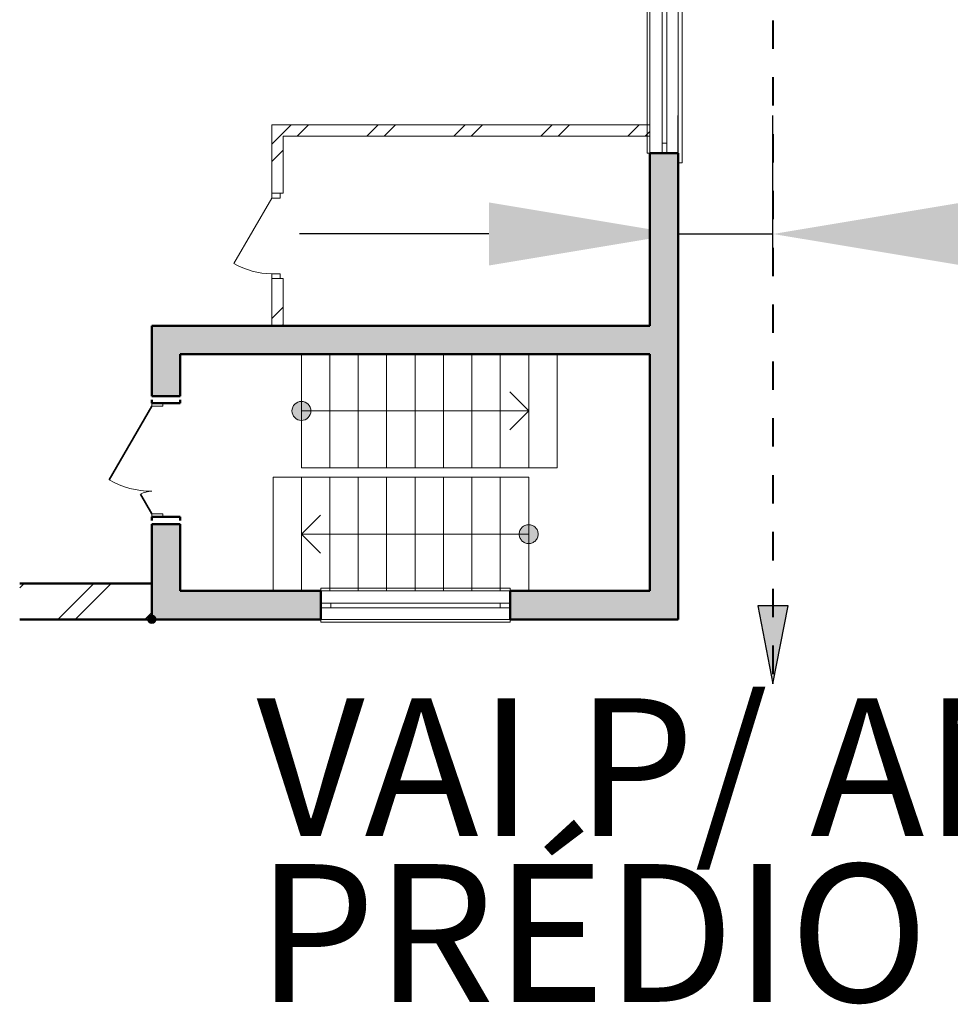
# Model space of a CAD drawing. Units: metres. Extents: x 567273 to 598486, y 9743772 to 9878053.
# Drawn here: x 567283 to 567293, y 9877962 to 9877972 of the extents above; entities that cross this region are included whole.
import ezdxf

# ---------------------------------------------------------------- set-up
doc = ezdxf.new("R2010")
doc.units = ezdxf.units.M
doc.header["$LTSCALE"] = 0.06
doc.header["$MEASUREMENT"] = 0
doc.linetypes.add('JIS_02_1.0', pattern=[2, 1, -1])
doc.linetypes.add('Штриховая', pattern=[564.444447, 282.222223, -282.222223])
doc.layers.get('Defpoints').update_dxf_attribs({"color": 8, "lineweight": 0})
for name, color, linetype, lineweight in [('A-cabo de cobre', 3, 'JIS_02_1.0', 40), ('cotas', 8, 'Continuous', 0), ('Двери ArchiCAD_Ном_пера__14', 7, 'Continuous', 20), ('Двери ArchiCAD_Ном_пера__23', 7, 'Continuous', 20), ('Двери ArchiCAD_Ном_пера__3', 7, 'Continuous', 35), ('Двери ArchiCAD_Ном_пера__5', 7, 'Continuous', 50), ('Двери ArchiCAD_Ном_пера__91', 255, 'Continuous', 20), ('Лестницы_Ном_пера__23', 7, 'Continuous', 20), ('Лестницы_Ном_пера__255', 255, 'Continuous', 35), ('Наружные стены_Ном_пера__20', 255, 'Continuous', 25), ('Наружные стены_Ном_пера__200', 9, 'Continuous', 15), ('Наружные стены_Ном_пера__44', 7, 'Continuous', 20), ('Наружные стены_Ном_пера__45', 7, 'Continuous', 20), ('Наружные стены_Ном_пера__5', 7, 'Continuous', 50), ('Окна ArchiCAD_Ном_пера__33', 7, 'Continuous', 20)]:
    doc.layers.add(name, color=color, linetype=linetype, lineweight=lineweight)
for name, color, linetype in [('A-CONEXÃO EXOTERMICA', 4, 'Continuous'), ('R120', 5, 'Continuous'), ('Двери ArchiCAD', 7, 'Continuous')]:
    doc.layers.add(name, color=color, linetype=linetype)
doc.styles.get("Standard").update_dxf_attribs({"font": 'ARIAL.TTF'})
doc.styles.add('Style-Arial_4', font='ARIAL.TTF')
doc.dimstyles.new('Copy(9) of ISO-25', dxfattribs={"dimtxt": 1, "dimasz": 2, "dimexe": 1.25, "dimexo": 0.625, "dimgap": 0.9165, "dimtad": 1, "dimtxsty": 'Standard', "dimcen": 3.505, "dimadec": 0, "dimazin": 0, "dimtfac": 1, "dimtmove": 0, "dimatfit": 3, "dimfxl": 0, "dimarcsym": 0})
pattern_1 = [(45, (567309.6885, 9877998.68626), (-0.459619, 0.459619), []), (45, (567309.59655, 9877998.7782), (-0.459619, 0.459619), [])]

# ---------------------------------------------------------------- blocks, each defined once
blk = doc.blocks.new('Окно метал. реверсивное 11_16')
at = {"layer": 'Окна ArchiCAD_Ном_пера__33', "linetype": 'Continuous'}
for p, q in [((-1000, 120), (-1000, 150)), ((-1000, 150), (1000, 150)), ((-1000, 120), (1000, 120)), ((1000, 150), (1000, 120)), ((-895, 0), (-1000, 0)), ((-1000, 0), (-1000, -50)), ((-1000, 0), (-1000, -50)), ((-895, -50), (-895, 0)), ((895, 0), (-895, 0)), ((1000, 0), (895, 0)), ((895, 0), (895, -50)), ((1000, -50), (1000, 0)), ((1000, 0), (1000, -50)), ((-1000, -50), (-895, -50)), ((-895, -50), (895, -50)), ((895, -50), (1000, -50)), ((-1000, -180), (-1000, -210)), ((-1000, -180), (1000, -180)), ((1000, -210), (1000, -180)), ((-1000, -210), (1000, -210))]:
    blk.add_line(p, q, dxfattribs=at)
blk = doc.blocks.new('D1 Metal 65')
at = {"layer": 'Двери ArchiCAD_Ном_пера__14', "linetype": 'Continuous'}
for p, q in [((399, 0), (-292, 399)), ((-450, 0), (-399, 0)), ((-450, -89), (-450, 0)), ((-399, 0), (-399, -89)), ((450, 0), (399, 0)), ((399, 0), (399, -89)), ((450, -89), (450, 0)), ((-399, -89), (-450, -89)), ((399, -89), (450, -89))]:
    blk.add_line(p, q, dxfattribs=at)
blk.add_arc((399, 0), 798, 150, 180, dxfattribs=at)
blk = doc.blocks.new('Дв. 1пол. ассиметричная 11_3')
at = {"layer": 'Двери ArchiCAD_Ном_пера__23', "linetype": 'Continuous'}
for p, q in [((-568, 0), (-600, 0)), ((-600, 0), (-600, -115)), ((-568, -115), (-568, 0)), ((600, 0), (568, 0)), ((568, 0), (568, -115)), ((600, -115), (600, 0)), ((-600, -115), (-568, -115)), ((568, -115), (600, -115))]:
    blk.add_line(p, q, dxfattribs=at)
at = {"layer": 'Двери ArchiCAD_Ном_пера__3', "linetype": 'Continuous'}
for p, q in [((568, 0), (-209, 449)), ((-568, 0), (-361, 119))]:
    blk.add_line(p, q, dxfattribs=at)
at = {"layer": 'Двери ArchiCAD_Ном_пера__5', "linetype": 'Continuous'}
for p, q in [((-600, 0), (-637, 0)), ((-600, 0), (-600, -300)), ((600, 0), (637, 0)), ((600, 0), (600, -300)), ((-600, -300), (-637, -300)), ((600, -300), (637, -300))]:
    blk.add_line(p, q, dxfattribs=at)
at = {"layer": 'Двери ArchiCAD_Ном_пера__91', "linetype": 'Continuous'}
for centre, radius, start, end in [((568, 0), 897, 150, 180), ((-568, 0), 239, 0, 30)]:
    blk.add_arc(centre, radius, start, end, dxfattribs=at)
blk = doc.blocks.new('Окно метал. реверсивное 11_13')
at = {"layer": 'Окна ArchiCAD_Ном_пера__33', "linetype": 'Continuous'}
for p, q in [((-1100, 120), (-1100, 160)), ((-1100, 160), (1100, 160)), ((-1000, 120), (1000, 120)), ((-1000, 120), (-1000, -180)), ((1000, 120), (1000, -180)), ((1100, 160), (1100, 120)), ((-895, 0), (-1000, 0)), ((-1000, 0), (-1000, -50)), ((-895, -50), (-895, 0)), ((895, 0), (-895, 0)), ((1000, 0), (895, 0)), ((895, 0), (895, -50)), ((1000, -50), (1000, 0)), ((-1000, -50), (-895, -50)), ((-895, -50), (895, -50)), ((895, -50), (1000, -50)), ((-1000, -180), (-1000, -210)), ((-1000, -180), (1000, -180)), ((1000, -210), (1000, -180)), ((-1000, -210), (1000, -210))]:
    blk.add_line(p, q, dxfattribs=at)
blk = doc.blocks.new('*D80')
at = {"layer": 'cotas', "color": 0, "linetype": 'Continuous', "lineweight": -2}
for p, q in [((567290.38, 9877969.381), (567290.38, 9877970.974)), ((567291.38, 9877969.381), (567291.38, 9877970.974)), ((567288.38, 9877969.724), (567286.38, 9877969.724)), ((567290.38, 9877969.724), (567291.38, 9877969.724)), ((567293.38, 9877969.724), (567297.581, 9877969.724))]:
    blk.add_line(p, q, dxfattribs=at)
for points in [[(567288.38, 9877970.057), (567288.38, 9877969.391), (567290.38, 9877969.724)], [(567293.38, 9877970.057), (567293.38, 9877969.391), (567291.38, 9877969.724)]]:
    blk.add_solid(points, dxfattribs=at)
at = {"layer": 'Defpoints', "color": 0, "linetype": 'Continuous', "lineweight": -2}
for p in [(567291.38, 9877969.724), (567290.38, 9877968.756), (567291.38, 9877968.756)]:
    blk.add_point(p, dxfattribs=at)
at = {"layer": 'cotas', "color": 0, "linetype": 'Continuous', "lineweight": -2, "insert": (567296.481, 9877971.142), "char_height": 1, "attachment_point": 5}
blk.add_mtext('1', dxfattribs=at)

msp = doc.modelspace()

# ---------------------------------------------------------------- hatches: boundary and pattern name
at = {"layer": 'A-cabo de cobre', "linetype": 'Continuous'}
msp.add_hatch(color=3, dxfattribs=at).paths.add_polyline_path([(567291.38, 9877964.977), (567291.539, 9877965.798), (567291.22, 9877965.798)])
at = {"layer": 'A-CONEXÃO EXOTERMICA', "linetype": 'Continuous', "lineweight": -3}
h = msp.add_hatch(color=4, dxfattribs=at)
edge = h.paths.add_edge_path()
edge.add_arc((567284.82, 9877965.656), 0.043, 0, 360)
at = {"layer": 'Лестницы_Ном_пера__255', "linetype": 'Continuous'}
for points in [[(567286.5, 9877967.856, 1), (567286.3, 9877967.856, 1)], [(567288.7, 9877966.556, 1), (567288.9, 9877966.556, 1)]]:
    msp.add_hatch(color=256, dxfattribs=at).paths.add_polyline_path(points, flags=0)
at = {"layer": 'Наружные стены_Ном_пера__20', "linetype": 'Continuous'}
h = msp.add_hatch(dxfattribs=at)
h.set_pattern_fill('DOUBLE_1_4', color=256, scale=0.001, style=0, pattern_type=2)
h.set_pattern_definition(pattern_1)
h.paths.add_polyline_path([(567284.82, 9877966.036), (567283.425, 9877966.036), (567283.425, 9877965.656), (567284.82, 9877965.656)], flags=0)
at = {"layer": 'Наружные стены_Ном_пера__44', "linetype": 'Continuous'}
for points in [[(567290.08, 9877968.756), (567290.38, 9877968.756), (567290.38, 9877970.576), (567290.08, 9877970.576)], [(567290.38, 9877968.756), (567284.82, 9877968.756), (567285.12, 9877968.456), (567290.08, 9877968.456)], [(567284.82, 9877968.756), (567284.82, 9877968.012), (567285.12, 9877968.012), (567285.12, 9877968.456)], [(567290.38, 9877965.956), (567290.38, 9877968.756), (567290.08, 9877968.456), (567290.08, 9877965.956)], [(567285.12, 9877966.662), (567284.82, 9877966.662), (567284.82, 9877965.956), (567285.12, 9877965.956)], [(567284.82, 9877965.656), (567285.12, 9877965.656), (567285.12, 9877965.956)], [(567284.82, 9877965.656), (567285.12, 9877965.956), (567284.82, 9877965.956)], [(567285.12, 9877965.656), (567286.605, 9877965.656), (567286.605, 9877965.956), (567285.12, 9877965.956)], [(567288.605, 9877965.656), (567290.08, 9877965.656), (567290.08, 9877965.956), (567288.605, 9877965.956)], [(567290.08, 9877965.656), (567290.38, 9877965.656), (567290.08, 9877965.956)], [(567290.08, 9877965.956), (567290.38, 9877965.656), (567290.38, 9877965.956)]]:
    msp.add_hatch(color=256, dxfattribs=at).paths.add_polyline_path(points, flags=0)
at = {"layer": 'Наружные стены_Ном_пера__45', "linetype": 'Continuous'}
h = msp.add_hatch(dxfattribs=at)
h.set_pattern_fill('DOUBLE_1_4', color=256, scale=0.001, style=0, pattern_type=2)
h.set_pattern_definition(pattern_1)
h.paths.add_polyline_path([(567286.206, 9877970.756), (567286.086, 9877970.876), (567286.086, 9877970.154), (567286.206, 9877970.154)], flags=0)
h = msp.add_hatch(dxfattribs=at)
h.set_pattern_fill('DOUBLE_1_4', color=256, scale=0.001, style=0, pattern_type=2)
h.set_pattern_definition(pattern_1)
h.paths.add_polyline_path([(567290.08, 9877970.876), (567286.086, 9877970.876), (567286.206, 9877970.756), (567290.08, 9877970.756)], flags=0)
h = msp.add_hatch(dxfattribs=at)
h.set_pattern_fill('DOUBLE_1_4', color=256, scale=0.001, style=0, pattern_type=2)
h.set_pattern_definition(pattern_1)
h.paths.add_polyline_path([(567286.206, 9877969.254), (567286.086, 9877969.254), (567286.086, 9877968.756), (567286.206, 9877968.756)], flags=0)

# ---------------------------------------------------------------- linework, layer by layer
at = {"layer": 'A-cabo de cobre', "color": 3, "linetype": 'JIS_02_1.0', "lineweight": 40, "ltscale": 5}
msp.add_line((567291.38, 9877976.179), (567291.38, 9877964.977), dxfattribs=at)
at = {"layer": 'A-cabo de cobre', "color": 3, "linetype": 'Continuous', "lineweight": -3}
msp.add_lwpolyline([(567291.38, 9877964.977), (567291.539, 9877965.798), (567291.22, 9877965.798)], close=True, dxfattribs=at)
at = {"layer": 'A-CONEXÃO EXOTERMICA', "color": 4, "linetype": 'Continuous', "lineweight": -3}
msp.add_circle((567284.82, 9877965.656), 0.043, dxfattribs=at)
at = {"layer": 'Лестницы_Ном_пера__23', "linetype": 'Continuous'}
for p, q in [((567286.4, 9877968.456), (567289.1, 9877968.456)), ((567286.4, 9877968.456), (567286.4, 9877967.256)), ((567286.4, 9877968.456), (567286.4, 9877967.256)), ((567286.7, 9877968.456), (567286.7, 9877967.256)), ((567287, 9877968.456), (567287, 9877967.256)), ((567287.3, 9877968.456), (567287.3, 9877967.256)), ((567287.6, 9877968.456), (567287.6, 9877967.256)), ((567287.9, 9877968.456), (567287.9, 9877967.256)), ((567288.2, 9877968.456), (567288.2, 9877967.256)), ((567288.5, 9877968.456), (567288.5, 9877967.256)), ((567288.8, 9877968.456), (567288.8, 9877967.256)), ((567289.1, 9877968.456), (567289.1, 9877967.256)), ((567289.1, 9877968.456), (567289.1, 9877967.256)), ((567288.8, 9877967.856), (567288.6, 9877968.056)), ((567286.4, 9877967.856), (567288.8, 9877967.856)), ((567288.8, 9877967.856), (567288.6, 9877967.656)), ((567286.4, 9877967.256), (567289.1, 9877967.256)), ((567288.8, 9877966.556), (567286.4, 9877966.556))]:
    msp.add_line(p, q, dxfattribs=at)
at = {"layer": 'Лестницы_Ном_пера__23', "linetype": 'Штриховая'}
for p, q in [((567288.8, 9877967.156), (567286.1, 9877967.156)), ((567286.1, 9877965.956), (567286.1, 9877967.156)), ((567286.1, 9877965.956), (567286.1, 9877967.156)), ((567286.4, 9877965.956), (567286.4, 9877967.156)), ((567286.7, 9877965.956), (567286.7, 9877967.156)), ((567287, 9877965.956), (567287, 9877967.156)), ((567287.3, 9877965.956), (567287.3, 9877967.156)), ((567287.6, 9877965.956), (567287.6, 9877967.156)), ((567287.9, 9877965.956), (567287.9, 9877967.156)), ((567288.2, 9877965.956), (567288.2, 9877967.156)), ((567288.5, 9877965.956), (567288.5, 9877967.156)), ((567288.8, 9877965.956), (567288.8, 9877967.156)), ((567288.8, 9877965.956), (567288.8, 9877967.156)), ((567286.4, 9877966.556), (567286.6, 9877966.756)), ((567286.4, 9877966.556), (567286.6, 9877966.356)), ((567288.8, 9877965.956), (567286.1, 9877965.956))]:
    msp.add_line(p, q, dxfattribs=at)
at = {"layer": 'Лестницы_Ном_пера__23', "linetype": 'Continuous'}
msp.add_circle((567286.4, 9877967.856), 0.1, dxfattribs=at)
at = {"layer": 'Лестницы_Ном_пера__23', "linetype": 'Штриховая'}
msp.add_circle((567288.8, 9877966.556), 0.1, dxfattribs=at)
at = {"layer": 'Наружные стены_Ном_пера__200', "linetype": 'Continuous'}
for p, q in [((567286.086, 9877970.876), (567286.086, 9877970.154)), ((567290.08, 9877970.876), (567286.086, 9877970.876)), ((567290.08, 9877970.756), (567290.08, 9877970.876)), ((567286.206, 9877970.154), (567286.206, 9877970.756)), ((567286.206, 9877970.756), (567290.08, 9877970.756)), ((567286.086, 9877970.154), (567286.206, 9877970.154)), ((567286.086, 9877969.254), (567286.206, 9877969.254)), ((567286.086, 9877969.254), (567286.086, 9877968.756)), ((567286.206, 9877968.756), (567286.206, 9877969.254)), ((567286.086, 9877968.756), (567286.206, 9877968.756))]:
    msp.add_line(p, q, dxfattribs=at)
at = {"layer": 'Наружные стены_Ном_пера__5', "linetype": 'Continuous'}
for p, q in [((567290.38, 9877970.576), (567290.08, 9877970.576)), ((567290.08, 9877970.576), (567290.08, 9877968.756)), ((567290.38, 9877968.756), (567290.38, 9877970.576)), ((567290.08, 9877968.756), (567284.82, 9877968.756)), ((567284.82, 9877968.756), (567284.82, 9877968.012)), ((567290.38, 9877965.956), (567290.38, 9877968.756)), ((567285.12, 9877968.456), (567290.08, 9877968.456)), ((567285.12, 9877968.012), (567285.12, 9877968.456)), ((567290.08, 9877968.456), (567290.08, 9877965.956)), ((567284.82, 9877968.012), (567285.12, 9877968.012)), ((567284.82, 9877966.662), (567285.12, 9877966.662)), ((567284.82, 9877966.662), (567284.82, 9877965.956)), ((567285.12, 9877965.956), (567285.12, 9877966.662)), ((567284.82, 9877966.036), (567283.425, 9877966.036)), ((567284.82, 9877965.656), (567284.82, 9877966.036)), ((567284.82, 9877965.656), (567284.82, 9877965.956)), ((567286.605, 9877965.956), (567285.12, 9877965.956)), ((567286.605, 9877965.656), (567286.605, 9877965.956)), ((567288.605, 9877965.656), (567288.605, 9877965.956)), ((567290.08, 9877965.956), (567288.605, 9877965.956)), ((567290.38, 9877965.656), (567290.38, 9877965.956)), ((567283.425, 9877965.656), (567284.82, 9877965.656)), ((567284.82, 9877965.656), (567286.605, 9877965.656)), ((567288.605, 9877965.656), (567290.38, 9877965.656))]:
    msp.add_line(p, q, dxfattribs=at)

# ---------------------------------------------------------------- block references
at = {"layer": 'Двери ArchiCAD', "linetype": 'Continuous', "xscale": 0.001000000163912773, "yscale": 0.001000000163912773, "zscale": 0.001, "rotation": 90}
msp.add_blockref('Дв. 1пол. ассиметричная 11_3', (567284.82, 9877967.337), dxfattribs=at)
at = {"layer": 'Двери ArchiCAD_Ном_пера__14', "linetype": 'Continuous', "xscale": 0.001000000163912773, "yscale": 0.001000000163912773, "zscale": 0.001, "rotation": 90}
msp.add_blockref('D1 Metal 65', (567286.086, 9877969.704), dxfattribs=at)
at = {"layer": 'Окна ArchiCAD_Ном_пера__33', "linetype": 'Continuous', "yscale": 0.001000000163912773, "zscale": 0.001}
for name, p, xscale, rotation in [('Окно метал. реверсивное 11_13', (567290.26, 9877971.576), -0.001000000163912773, 270), ('Окно метал. реверсивное 11_16', (567287.605, 9877965.776), -0.001000000047497451, 180)]:
    msp.add_blockref(name, p, dxfattribs=dict(at, xscale=xscale, rotation=rotation))

# ---------------------------------------------------------------- texts
at = {"layer": 'R120', "linetype": 'Continuous', "lineweight": -3, "insert": (567285.926, 9877964.823), "char_height": 1.45343, "attachment_point": 1, "line_spacing_factor": 0.722892, "style": 'Style-Arial_4'}
msp.add_mtext('VAI P/ ANEL DO  \\PPRÉDIO 1', dxfattribs=at)

# ---------------------------------------------------------------- dimensions: what is measured, and where the dimension line sits
at = {"layer": 'cotas', "color": 8, "linetype": 'Continuous', "lineweight": -2}
dim = msp.add_linear_dim(base=(567291.38, 9877969.724), p1=(567290.38, 9877968.756), p2=(567291.38, 9877968.756), dimstyle='Copy(9) of ISO-25', dxfattribs=at)
dim.commit()
dim.dimension.update_dxf_attribs({"geometry": '*D80', "text_midpoint": (567296.481, 9877971.142)})

doc.saveas('drawing.dxf')
